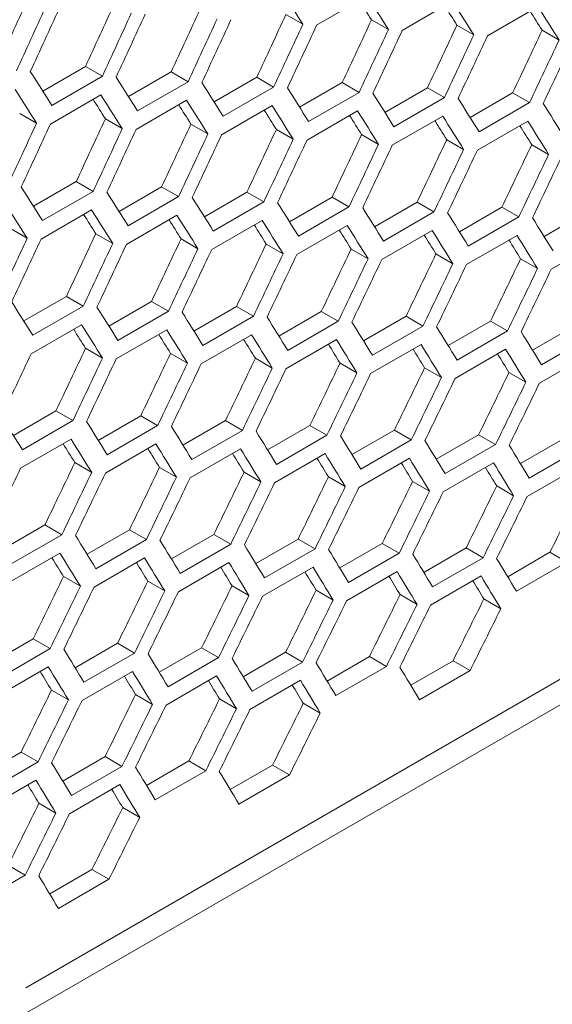
# Model space of a CAD drawing. Units: millimetres. Extents: x 11 to 403, y 11 to 287.
# Drawn here: x 337 to 340, y 62 to 66 of the extents above; entities that cross this region are included whole.
import ezdxf

# ---------------------------------------------------------------- set-up
doc = ezdxf.new("R2010")
doc.units = ezdxf.units.MM
doc.linetypes.add('PHANTOM', pattern=[12.7, 6.35, -1.27, 1.27, -1.27, 1.27, -1.27])

msp = doc.modelspace()

# ---------------------------------------------------------------- linework, layer by layer
at = {"color": 7, "linetype": 'Continuous', "lineweight": 15}
for p, q in [((328.88962, 56.98243), (369.93426, 80.67699)), ((338.71524, 66.09919), (338.92737, 66.22166)), ((339.07472, 66.07678), (339.28686, 66.19924)), ((339.43359, 66.05473), (339.64573, 66.17719)), ((338.58617, 66.14383), (338.65716, 66.10284)), ((338.94574, 66.12137), (339.01675, 66.08038)), ((339.30469, 66.09927), (339.37572, 66.05826)), ((339.66302, 66.07752), (339.73407, 66.03651)), ((337.56421, 65.82191), (337.74354, 65.92543)), ((337.74354, 65.92543), (337.81451, 65.88446)), ((337.81451, 65.88446), (337.60237, 65.762)), ((337.9246, 65.7991), (338.10382, 65.90256)), ((338.10382, 65.90256), (338.17481, 65.86158)), ((338.28438, 65.77665), (338.46349, 65.88005)), ((338.46349, 65.88005), (338.53449, 65.83906)), ((338.17481, 65.86158), (337.96268, 65.73912)), ((338.53449, 65.83906), (338.32236, 65.71659)), ((338.64354, 65.75455), (338.82254, 65.85789)), ((338.82254, 65.85789), (338.89356, 65.81689)), ((339.00209, 65.73282), (339.18097, 65.83608)), ((339.18097, 65.83608), (339.25201, 65.79507)), ((337.59627, 65.68387), (337.8084, 65.80634)), ((338.89356, 65.81689), (338.68143, 65.69442)), ((339.25201, 65.79507), (339.03988, 65.67261)), ((339.36001, 65.71143), (339.53879, 65.81464)), ((339.53879, 65.81464), (339.60985, 65.77361)), ((337.95637, 65.66111), (338.1685, 65.78357)), ((338.31585, 65.6387), (338.52799, 65.76116)), ((339.60985, 65.77361), (339.39772, 65.65115)), ((337.46712, 65.72855), (337.53809, 65.68758)), ((337.8273, 65.70574), (337.89829, 65.66476)), ((338.67472, 65.61664), (338.88685, 65.7391)), ((339.03298, 65.59494), (339.24511, 65.7174)), ((338.18687, 65.68328), (338.25788, 65.64229)), ((339.39061, 65.5736), (339.60275, 65.69606)), ((338.54582, 65.66118), (338.61685, 65.62018)), ((338.90415, 65.63943), (338.9752, 65.59842)), ((339.26187, 65.61805), (339.33294, 65.57702)), ((339.61897, 65.59701), (339.69005, 65.55598)), ((337.52551, 65.33856), (337.70461, 65.44196)), ((337.70461, 65.44196), (337.77562, 65.40097)), ((337.88467, 65.31647), (338.06367, 65.4198)), ((338.06367, 65.4198), (338.13469, 65.3788)), ((337.77562, 65.40097), (337.56349, 65.27851)), ((338.13469, 65.3788), (337.92256, 65.25634)), ((338.24321, 65.29473), (338.4221, 65.398)), ((338.4221, 65.398), (338.49314, 65.35698)), ((338.60114, 65.27335), (338.77992, 65.37655)), ((338.77992, 65.37655), (338.85098, 65.33553)), ((338.49314, 65.35698), (338.28101, 65.23452)), ((338.85098, 65.33553), (338.63885, 65.21307)), ((338.95846, 65.25232), (339.13711, 65.35546)), ((339.13711, 65.35546), (339.2082, 65.31443)), ((339.31515, 65.23166), (339.49369, 65.33473)), ((339.49369, 65.33473), (339.5648, 65.29368)), ((337.55698, 65.20061), (337.76911, 65.32307)), ((337.91585, 65.17856), (338.12798, 65.30102)), ((339.2082, 65.31443), (338.99606, 65.19196)), ((339.5648, 65.29368), (339.35267, 65.17122)), ((339.67123, 65.21135), (339.84965, 65.31435)), ((338.27411, 65.15686), (338.48624, 65.27932)), ((338.63174, 65.13551), (338.84388, 65.25797)), ((337.428, 65.2452), (337.49901, 65.2042)), ((337.78695, 65.22309), (337.85798, 65.18209)), ((338.98876, 65.11453), (339.20089, 65.23699)), ((339.34516, 65.0939), (339.55729, 65.21636)), ((338.14528, 65.20135), (338.21633, 65.16033)), ((338.503, 65.17996), (338.57407, 65.13893)), ((339.70095, 65.07362), (339.91308, 65.19608)), ((338.8601, 65.15893), (338.93118, 65.11789)), ((339.21658, 65.13825), (339.28769, 65.0972)), ((339.57244, 65.11793), (339.64357, 65.07687)), ((337.48434, 64.85664), (337.66323, 64.95991)), ((337.66323, 64.95991), (337.73427, 64.9189)), ((337.73427, 64.9189), (337.52214, 64.79644)), ((337.84227, 64.83526), (338.02104, 64.93846)), ((338.02104, 64.93846), (338.09211, 64.89744)), ((338.19959, 64.81424), (338.37824, 64.91737)), ((338.37824, 64.91737), (338.44933, 64.87634)), ((338.09211, 64.89744), (337.87998, 64.77498)), ((338.44933, 64.87634), (338.23719, 64.75388)), ((338.55628, 64.79357), (338.73482, 64.89664)), ((338.73482, 64.89664), (338.80593, 64.85559)), ((338.91236, 64.77326), (339.09078, 64.87626)), ((339.09078, 64.87626), (339.16191, 64.83521)), ((337.51524, 64.71877), (337.72737, 64.84123)), ((338.80593, 64.85559), (338.5938, 64.73313)), ((339.16191, 64.83521), (338.94978, 64.71274)), ((339.26782, 64.75331), (339.44612, 64.85625)), ((339.44612, 64.85625), (339.51727, 64.81518)), ((339.62266, 64.73372), (339.80085, 64.83659)), ((337.87287, 64.69743), (338.085, 64.81989)), ((338.22989, 64.67644), (338.44202, 64.7989)), ((339.51727, 64.81518), (339.30514, 64.69271)), ((339.87202, 64.7955), (339.65988, 64.67304)), ((338.58629, 64.65581), (338.79842, 64.77827)), ((338.94207, 64.63554), (339.15421, 64.758)), ((337.74413, 64.74187), (337.81519, 64.70085)), ((338.10123, 64.72084), (338.17231, 64.6798)), ((339.29724, 64.61562), (339.50937, 64.73808)), ((339.65178, 64.59606), (339.86391, 64.71853)), ((338.45771, 64.70016), (338.52881, 64.65911)), ((338.81357, 64.67985), (338.8847, 64.63878)), ((339.16881, 64.65989), (339.23996, 64.61881)), ((339.52343, 64.64028), (339.5946, 64.5992)), ((337.44072, 64.37615), (337.61937, 64.47929)), ((337.61937, 64.47929), (337.69046, 64.43825)), ((337.69046, 64.43825), (337.47832, 64.31579)), ((337.79741, 64.35548), (337.97595, 64.45855)), ((337.97595, 64.45855), (338.04706, 64.41751)), ((338.15349, 64.33518), (338.33191, 64.43818)), ((338.33191, 64.43818), (338.40304, 64.39712)), ((338.04706, 64.41751), (337.83493, 64.29504)), ((338.40304, 64.39712), (338.19091, 64.27466)), ((338.50895, 64.31523), (338.68725, 64.41816)), ((338.68725, 64.41816), (338.7584, 64.37709)), ((338.86379, 64.29563), (339.04198, 64.3985)), ((339.04198, 64.3985), (339.11315, 64.35742)), ((337.47102, 64.23835), (337.68315, 64.36081)), ((337.82742, 64.21772), (338.03955, 64.34018)), ((338.7584, 64.37709), (338.54627, 64.25463)), ((339.11315, 64.35742), (338.90101, 64.23495)), ((339.218, 64.2764), (339.39607, 64.3792)), ((339.39607, 64.3792), (339.46727, 64.3381)), ((339.5716, 64.25753), (339.74955, 64.36026)), ((338.1832, 64.19745), (338.39534, 64.31991)), ((338.53837, 64.17754), (338.7505, 64.3)), ((339.46727, 64.3381), (339.25514, 64.21564)), ((339.82077, 64.31914), (339.60864, 64.19668)), ((337.69884, 64.26208), (337.76994, 64.22103)), ((338.89291, 64.15798), (339.10504, 64.28044)), ((339.24683, 64.13878), (339.45897, 64.26124)), ((338.0547, 64.24176), (338.12583, 64.2007)), ((338.40994, 64.2218), (338.48109, 64.18072)), ((339.60014, 64.11994), (339.81227, 64.2424)), ((338.76456, 64.2022), (338.83573, 64.16111)), ((339.11856, 64.18295), (339.18976, 64.14185)), ((339.47194, 64.16407), (339.54316, 64.12295)), ((337.39462, 63.89709), (337.57304, 64.00009)), ((337.57304, 64.00009), (337.64417, 63.95903)), ((337.75007, 63.87714), (337.92838, 63.98007)), ((337.92838, 63.98007), (337.99953, 63.939)), ((337.64417, 63.95903), (337.43204, 63.83657)), ((337.99953, 63.939), (337.7874, 63.81654)), ((338.10492, 63.85755), (338.28311, 63.96041)), ((338.28311, 63.96041), (338.35427, 63.91933)), ((338.45913, 63.83832), (338.6372, 63.94111)), ((338.6372, 63.94111), (338.7084, 63.90001)), ((338.35427, 63.91933), (338.14214, 63.79687)), ((338.7084, 63.90001), (338.49627, 63.77755)), ((338.81273, 63.81944), (338.99068, 63.92217)), ((338.99068, 63.92217), (339.0619, 63.88106)), ((339.16571, 63.80093), (339.34354, 63.90359)), ((339.34354, 63.90359), (339.41478, 63.86246)), ((339.51807, 63.78278), (339.69577, 63.88536)), ((339.69577, 63.88536), (339.76704, 63.84422)), ((337.42433, 63.75936), (337.63647, 63.88182)), ((337.7795, 63.73945), (337.99163, 63.86191)), ((338.13404, 63.71989), (338.34617, 63.84235)), ((339.0619, 63.88106), (338.84977, 63.7586)), ((339.41478, 63.86246), (339.20265, 63.74)), ((339.76704, 63.84422), (339.55491, 63.72176)), ((338.48796, 63.70069), (338.7001, 63.82315)), ((338.84127, 63.68185), (339.0534, 63.80431)), ((337.65107, 63.78371), (337.72222, 63.74264)), ((338.00569, 63.76411), (338.07686, 63.72302)), ((339.19395, 63.66337), (339.40608, 63.78583)), ((338.35969, 63.74487), (338.43089, 63.70377)), ((338.71307, 63.72598), (338.78429, 63.68487)), ((339.06582, 63.70746), (339.13707, 63.66633)), ((339.41796, 63.68929), (339.48923, 63.64815)), ((337.34605, 63.41946), (337.52423, 63.52233)), ((337.52423, 63.52233), (337.5954, 63.48124)), ((337.5954, 63.48124), (337.38327, 63.35878)), ((337.70026, 63.40023), (337.87833, 63.50303)), ((337.87833, 63.50303), (337.94953, 63.46193)), ((338.05386, 63.38136), (338.23181, 63.48408)), ((338.23181, 63.48408), (338.30303, 63.44297)), ((337.94953, 63.46193), (337.7374, 63.33947)), ((338.30303, 63.44297), (338.0909, 63.32051)), ((338.40684, 63.36284), (338.58467, 63.4655)), ((338.58467, 63.4655), (338.65591, 63.42437)), ((338.7592, 63.34469), (338.9369, 63.44727)), ((338.9369, 63.44727), (339.00817, 63.40613)), ((339.11094, 63.3269), (339.28852, 63.42941)), ((339.28852, 63.42941), (339.35981, 63.38826)), ((337.37517, 63.2818), (337.5873, 63.40427)), ((338.65591, 63.42437), (338.44378, 63.30191)), ((339.00817, 63.40613), (338.79604, 63.28367)), ((339.35981, 63.38826), (339.14767, 63.26579)), ((337.72909, 63.2626), (337.94123, 63.38507)), ((338.0824, 63.24376), (338.29453, 63.36623)), ((338.43508, 63.22528), (338.64721, 63.34774)), ((337.60082, 63.30678), (337.67202, 63.26568)), ((337.9542, 63.28789), (338.02542, 63.24678)), ((338.30695, 63.26937), (338.3782, 63.22824)), ((338.65909, 63.2512), (338.73036, 63.21006)), ((337.29499, 62.94327), (337.47294, 63.046)), ((337.47294, 63.046), (337.54416, 63.00488)), ((337.64797, 62.92475), (337.8258, 63.02741)), ((337.8258, 63.02741), (337.89704, 62.98629)), ((337.54416, 63.00488), (337.33203, 62.88242)), ((337.89704, 62.98629), (337.68491, 62.86382)), ((338.00033, 62.9066), (338.17803, 63.00919)), ((338.17803, 63.00919), (338.2493, 62.96805)), ((338.35207, 62.88881), (338.52965, 62.99132)), ((338.52965, 62.99132), (338.60093, 62.95017)), ((338.2493, 62.96805), (338.03717, 62.84559)), ((338.60093, 62.95017), (338.3888, 62.82771)), ((337.32352, 62.80568), (337.53566, 62.92814)), ((337.67621, 62.78719), (337.88834, 62.90966)), ((337.54808, 62.83128), (337.61933, 62.79015)), ((337.90022, 62.81312), (337.97149, 62.77197)), ((337.41916, 62.5711), (337.49043, 62.52996)), ((337.49043, 62.52996), (337.2783, 62.4075)), ((337.5932, 62.45072), (337.77077, 62.55324)), ((337.77077, 62.55324), (337.84206, 62.51208)), ((337.84206, 62.51208), (337.62993, 62.38962))]:
    msp.add_line(p, q, dxfattribs=at)
at = {"color": 8, "linetype": 'PHANTOM', "lineweight": 0}
msp.add_line((364.98965, 77.92994), (333.94729, 60.00957), dxfattribs=at)
at = {"color": 7, "linetype": 'Continuous', "lineweight": 15}
for centre, major_axis, ratio, start_param, end_param in [((256.02525, 117.22733), (89.54562, -76.76122), 0.2184431, 0.6197425, 0.62208), ((262.60204, 121.02402), (27.4557, 124.34774), 0.6978876, 4.4121866, 4.414525), ((256.27821, 117.37335), (89.46537, -76.69243), 0.2184431, 0.6168719, 0.6182183), ((256.27821, 117.37335), (89.54562, -76.76122), 0.2184431, 0.6169545, 0.6192926), ((256.53117, 117.51938), (89.54562, -76.76122), 0.2184431, 0.6141657, 0.6165044), ((262.60204, 121.02402), (27.48033, 124.45929), 0.6978876, 4.4122611, 4.4145974), ((262.68369, 121.07116), (27.48033, 124.45929), 0.6978876, 4.4118115, 4.4141479), ((263.10796, 121.31608), (27.4557, 124.34774), 0.6978876, 4.4093975, 4.4117365), ((263.61387, 121.60814), (27.4557, 124.34774), 0.6978876, 4.4066078, 4.4089473), ((256.53117, 117.51938), (89.46537, -76.69243), 0.2184431, 0.6140807, 0.6154241), ((256.78413, 117.66541), (89.46537, -76.69243), 0.2184431, 0.6112887, 0.6126291), ((256.78413, 117.66541), (89.54562, -76.76122), 0.2184431, 0.6113763, 0.6137156), ((263.10796, 121.31608), (27.48033, 124.45929), 0.6978876, 4.4094746, 4.4118115), ((263.18961, 121.36322), (27.48033, 124.45929), 0.6978876, 4.4090248, 4.4113618), ((263.61387, 121.60814), (27.48033, 124.45929), 0.6978876, 4.4066874, 4.4090248), ((263.69552, 121.65528), (27.48033, 124.45929), 0.6978876, 4.4062375, 4.408575), ((264.11978, 121.9002), (27.4557, 124.34774), 0.6978876, 4.4038174, 4.4061575), ((264.6257, 122.19226), (27.4557, 124.34774), 0.6978876, 4.4010262, 4.4033669), ((264.11978, 121.9002), (27.48033, 124.45929), 0.6978876, 4.4038995, 4.4062375), ((264.20143, 121.94733), (27.48033, 124.45929), 0.6978876, 4.4034495, 4.4057876), ((264.6257, 122.19226), (27.48033, 124.45929), 0.6978876, 4.4011109, 4.4034495), ((264.70735, 122.23939), (27.48033, 124.45929), 0.6978876, 4.4006608, 4.4029995), ((265.13161, 122.48431), (27.4557, 124.34774), 0.6978876, 4.3982344, 4.4005757), ((265.63753, 122.77637), (27.4557, 124.34774), 0.6978876, 4.3954417, 4.3977837), ((265.13161, 122.48431), (27.48033, 124.45929), 0.6978876, 4.3983215, 4.4006608), ((265.21326, 122.53145), (27.48033, 124.45929), 0.6978876, 4.3978713, 4.4002106), ((265.63753, 122.77637), (27.48033, 124.45929), 0.6978876, 4.3955315, 4.3978713), ((265.71918, 122.82351), (27.48033, 124.45929), 0.6978876, 4.3950811, 4.397421), ((255.09508, 116.69034), (89.54562, -76.76122), 0.2184431, 0.6229796, 0.6253164), ((255.34803, 116.83637), (89.54562, -76.76122), 0.2184431, 0.6201924, 0.6225298), ((255.01343, 116.64321), (89.54562, -76.76122), 0.2184431, 0.6225298, 0.6248667), ((255.60099, 116.9824), (89.54562, -76.76122), 0.2184431, 0.6174045, 0.6197425), ((255.85395, 117.12843), (89.54562, -76.76122), 0.2184431, 0.6146159, 0.6169545), ((255.26638, 116.78924), (89.46537, -76.69243), 0.2184431, 0.6196625, 0.6210118), ((255.26638, 116.78924), (89.54562, -76.76122), 0.2184431, 0.6197425, 0.62208), ((256.1069, 117.27446), (89.54562, -76.76122), 0.2184431, 0.6118265, 0.6141657), ((256.35986, 117.42049), (89.54562, -76.76122), 0.2184431, 0.6090364, 0.6113763), ((255.51934, 116.93527), (89.46537, -76.69243), 0.2184431, 0.6168719, 0.6182183), ((255.51934, 116.93527), (89.54562, -76.76122), 0.2184431, 0.6169545, 0.6192926), ((255.7723, 117.0813), (89.54562, -76.76122), 0.2184431, 0.6141657, 0.6165044), ((256.61282, 117.56652), (89.54562, -76.76122), 0.2184431, 0.6062456, 0.6085861), ((263.36091, 121.46211), (27.4557, 124.34774), 0.6978876, 4.4038174, 4.4061575), ((255.7723, 117.0813), (89.46537, -76.69243), 0.2184431, 0.6140807, 0.6154241), ((256.02525, 117.22733), (89.46537, -76.69243), 0.2184431, 0.6112887, 0.6126291), ((256.02525, 117.22733), (89.54562, -76.76122), 0.2184431, 0.6113763, 0.6137156), ((256.27821, 117.37335), (89.54562, -76.76122), 0.2184431, 0.6085861, 0.610926), ((262.855, 121.17005), (27.48033, 124.45929), 0.6978876, 4.4066874, 4.4090248), ((262.93665, 121.21719), (27.48033, 124.45929), 0.6978876, 4.4062375, 4.408575), ((263.36091, 121.46211), (27.48033, 124.45929), 0.6978876, 4.4038995, 4.4062375), ((263.86683, 121.75417), (27.4557, 124.34774), 0.6978876, 4.4010262, 4.4033669), ((256.27821, 117.37335), (89.46537, -76.69243), 0.2184431, 0.6084959, 0.6098333), ((256.53117, 117.51938), (89.46537, -76.69243), 0.2184431, 0.6057024, 0.6070367), ((256.53117, 117.51938), (89.54562, -76.76122), 0.2184431, 0.6057951, 0.6081357), ((263.44256, 121.50925), (27.48033, 124.45929), 0.6978876, 4.4034495, 4.4057876), ((263.86683, 121.75417), (27.48033, 124.45929), 0.6978876, 4.4011109, 4.4034495), ((263.94848, 121.8013), (27.48033, 124.45929), 0.6978876, 4.4006608, 4.4029995), ((264.37274, 122.04623), (27.4557, 124.34774), 0.6978876, 4.3982344, 4.4005757), ((264.87866, 122.33828), (27.4557, 124.34774), 0.6978876, 4.3954417, 4.3977837), ((264.37274, 122.04623), (27.48033, 124.45929), 0.6978876, 4.3983215, 4.4006608), ((264.45439, 122.09336), (27.48033, 124.45929), 0.6978876, 4.3978713, 4.4002106), ((264.87866, 122.33828), (27.48033, 124.45929), 0.6978876, 4.3955315, 4.3978713), ((264.96031, 122.38542), (27.48033, 124.45929), 0.6978876, 4.3950811, 4.397421), ((265.38457, 122.63034), (27.4557, 124.34774), 0.6978876, 4.3926483, 4.394991), ((265.89048, 122.9224), (27.4557, 124.34774), 0.6978876, 4.3898541, 4.3921974), ((265.38457, 122.63034), (27.48033, 124.45929), 0.6978876, 4.3927406, 4.3950811), ((265.46622, 122.67748), (27.48033, 124.45929), 0.6978876, 4.3922901, 4.3946307), ((265.89048, 122.9224), (27.48033, 124.45929), 0.6978876, 4.3899489, 4.3922901), ((265.97213, 122.96954), (27.48033, 124.45929), 0.6978876, 4.3894983, 4.3918396), ((254.84212, 116.54432), (89.54562, -76.76122), 0.2184431, 0.6174045, 0.6197425), ((255.09508, 116.69034), (89.54562, -76.76122), 0.2184431, 0.6146159, 0.6169545), ((255.34803, 116.83637), (89.54562, -76.76122), 0.2184431, 0.6118265, 0.6141657), ((254.76047, 116.49718), (89.54562, -76.76122), 0.2184431, 0.6169545, 0.6192926), ((255.60099, 116.9824), (89.54562, -76.76122), 0.2184431, 0.6090364, 0.6113763), ((255.85395, 117.12843), (89.54562, -76.76122), 0.2184431, 0.6062456, 0.6085861), ((255.01343, 116.64321), (89.46537, -76.69243), 0.2184431, 0.6140807, 0.6154241), ((255.01343, 116.64321), (89.54562, -76.76122), 0.2184431, 0.6141657, 0.6165044), ((255.26638, 116.78924), (89.54562, -76.76122), 0.2184431, 0.6113763, 0.6137156), ((256.1069, 117.27446), (89.54562, -76.76122), 0.2184431, 0.6034539, 0.6057951), ((256.35986, 117.42049), (89.54562, -76.76122), 0.2184431, 0.6006614, 0.6030033), ((255.26638, 116.78924), (89.46537, -76.69243), 0.2184431, 0.6112887, 0.6126291), ((255.51934, 116.93527), (89.46537, -76.69243), 0.2184431, 0.6084959, 0.6098333), ((255.51934, 116.93527), (89.54562, -76.76122), 0.2184431, 0.6085861, 0.610926), ((255.7723, 117.0813), (89.54562, -76.76122), 0.2184431, 0.6057951, 0.6081357), ((263.61387, 121.60814), (27.4557, 124.34774), 0.6978876, 4.3982344, 4.4005757), ((255.7723, 117.0813), (89.46537, -76.69243), 0.2184431, 0.6057024, 0.6070367), ((256.02525, 117.22733), (89.46537, -76.69243), 0.2184431, 0.6029081, 0.6042393), ((256.02525, 117.22733), (89.54562, -76.76122), 0.2184431, 0.6030033, 0.6053445), ((256.27821, 117.37335), (89.54562, -76.76122), 0.2184431, 0.6002106, 0.6025526), ((263.10796, 121.31608), (27.48033, 124.45929), 0.6978876, 4.4011109, 4.4034495), ((263.18961, 121.36322), (27.48033, 124.45929), 0.6978876, 4.4006608, 4.4029995), ((263.61387, 121.60814), (27.48033, 124.45929), 0.6978876, 4.3983215, 4.4006608), ((263.69552, 121.65528), (27.48033, 124.45929), 0.6978876, 4.3978713, 4.4002106), ((264.11978, 121.9002), (27.4557, 124.34774), 0.6978876, 4.3954417, 4.3977837), ((264.6257, 122.19226), (27.4557, 124.34774), 0.6978876, 4.3926483, 4.394991), ((256.27821, 117.37335), (89.46537, -76.69243), 0.2184431, 0.6001129, 0.601441), ((264.11978, 121.9002), (27.48033, 124.45929), 0.6978876, 4.3955315, 4.3978713), ((264.20143, 121.94733), (27.48033, 124.45929), 0.6978876, 4.3950811, 4.397421), ((264.6257, 122.19226), (27.48033, 124.45929), 0.6978876, 4.3927406, 4.3950811), ((264.70735, 122.23939), (27.48033, 124.45929), 0.6978876, 4.3922901, 4.3946307), ((265.13161, 122.48431), (27.4557, 124.34774), 0.6978876, 4.3898541, 4.3921974), ((265.63753, 122.77637), (27.4557, 124.34774), 0.6978876, 4.3870591, 4.3894031), ((265.13161, 122.48431), (27.48033, 124.45929), 0.6978876, 4.3899489, 4.3922901), ((265.21326, 122.53145), (27.48033, 124.45929), 0.6978876, 4.3894983, 4.3918396), ((265.63753, 122.77637), (27.48033, 124.45929), 0.6978876, 4.3871564, 4.3894983), ((265.71918, 122.82351), (27.48033, 124.45929), 0.6978876, 4.3867056, 4.3890476), ((266.14344, 123.06843), (27.4557, 124.34774), 0.6978876, 4.3842632, 4.3866079), ((266.14344, 123.06843), (27.48033, 124.45929), 0.6978876, 4.3843631, 4.3867056), ((266.22509, 123.11556), (27.48033, 124.45929), 0.6978876, 4.3839122, 4.3862549), ((254.58916, 116.39829), (89.54562, -76.76122), 0.2184431, 0.6118265, 0.6141657), ((254.84212, 116.54432), (89.54562, -76.76122), 0.2184431, 0.6090364, 0.6113763), ((255.09508, 116.69034), (89.54562, -76.76122), 0.2184431, 0.6062456, 0.6085861), ((254.76047, 116.49718), (89.54562, -76.76122), 0.2184431, 0.6085861, 0.610926), ((255.34803, 116.83637), (89.54562, -76.76122), 0.2184431, 0.6034539, 0.6057951), ((255.60099, 116.9824), (89.54562, -76.76122), 0.2184431, 0.6006614, 0.6030033), ((254.76047, 116.49718), (89.46537, -76.69243), 0.2184431, 0.6084959, 0.6098333), ((255.01343, 116.64321), (89.46537, -76.69243), 0.2184431, 0.6057024, 0.6070367), ((255.01343, 116.64321), (89.54562, -76.76122), 0.2184431, 0.6057951, 0.6081357), ((255.26638, 116.78924), (89.54562, -76.76122), 0.2184431, 0.6030033, 0.6053445), ((255.85395, 117.12843), (89.54562, -76.76122), 0.2184431, 0.597868, 0.6002106), ((256.1069, 117.27446), (89.54562, -76.76122), 0.2184431, 0.5950738, 0.5974171), ((255.26638, 116.78924), (89.46537, -76.69243), 0.2184431, 0.6029081, 0.6042393), ((255.51934, 116.93527), (89.46537, -76.69243), 0.2184431, 0.6001129, 0.601441), ((255.51934, 116.93527), (89.54562, -76.76122), 0.2184431, 0.6002106, 0.6025526), ((255.7723, 117.0813), (89.54562, -76.76122), 0.2184431, 0.5974171, 0.5997598), ((263.44256, 121.50925), (27.48033, 124.45929), 0.6978876, 4.3950811, 4.397421), ((263.86683, 121.75417), (27.4557, 124.34774), 0.6978876, 4.3926483, 4.394991), ((264.37274, 122.04623), (27.4557, 124.34774), 0.6978876, 4.3898541, 4.3921974), ((255.7723, 117.0813), (89.46537, -76.69243), 0.2184431, 0.5973169, 0.5986418), ((256.02525, 117.22733), (89.46537, -76.69243), 0.2184431, 0.59452, 0.5958418), ((256.02525, 117.22733), (89.54562, -76.76122), 0.2184431, 0.5946228, 0.5969662), ((263.86683, 121.75417), (27.48033, 124.45929), 0.6978876, 4.3927406, 4.3950811), ((263.94848, 121.8013), (27.48033, 124.45929), 0.6978876, 4.3922901, 4.3946307), ((264.37274, 122.04623), (27.48033, 124.45929), 0.6978876, 4.3899489, 4.3922901), ((264.45439, 122.09336), (27.48033, 124.45929), 0.6978876, 4.3894983, 4.3918396), ((264.87866, 122.33828), (27.4557, 124.34774), 0.6978876, 4.3870591, 4.3894031), ((265.38457, 122.63034), (27.4557, 124.34774), 0.6978876, 4.3842632, 4.3866079), ((264.87866, 122.33828), (27.48033, 124.45929), 0.6978876, 4.3871564, 4.3894983), ((264.96031, 122.38542), (27.48033, 124.45929), 0.6978876, 4.3867056, 4.3890476), ((265.38457, 122.63034), (27.48033, 124.45929), 0.6978876, 4.3843631, 4.3867056), ((265.46622, 122.67748), (27.48033, 124.45929), 0.6978876, 4.3839122, 4.3862549), ((265.89048, 122.9224), (27.4557, 124.34774), 0.6978876, 4.3814665, 4.3838119), ((266.3964, 123.21446), (27.4557, 124.34774), 0.6978876, 4.3786688, 4.381015), ((265.89048, 122.9224), (27.48033, 124.45929), 0.6978876, 4.3815688, 4.3839122), ((265.97213, 122.96954), (27.48033, 124.45929), 0.6978876, 4.3811178, 4.3834612), ((266.3964, 123.21446), (27.48033, 124.45929), 0.6978876, 4.3787737, 4.3811178), ((266.47805, 123.26159), (27.48033, 124.45929), 0.6978876, 4.3783225, 4.3806667), ((254.33621, 116.25226), (89.54562, -76.76122), 0.2184431, 0.6062456, 0.6085861), ((254.58916, 116.39829), (89.54562, -76.76122), 0.2184431, 0.6034539, 0.6057951), ((254.84212, 116.54432), (89.54562, -76.76122), 0.2184431, 0.6006614, 0.6030033), ((255.09508, 116.69034), (89.54562, -76.76122), 0.2184431, 0.597868, 0.6002106), ((254.50751, 116.35115), (89.46537, -76.69243), 0.2184431, 0.6029081, 0.6042393), ((254.50751, 116.35115), (89.54562, -76.76122), 0.2184431, 0.6030033, 0.6053445), ((254.76047, 116.49718), (89.54562, -76.76122), 0.2184431, 0.6002106, 0.6025526), ((255.34803, 116.83637), (89.54562, -76.76122), 0.2184431, 0.5950738, 0.5974171), ((255.60099, 116.9824), (89.54562, -76.76122), 0.2184431, 0.5922787, 0.5946228), ((254.76047, 116.49718), (89.46537, -76.69243), 0.2184431, 0.6001129, 0.601441), ((255.01343, 116.64321), (89.46537, -76.69243), 0.2184431, 0.5973169, 0.5986418), ((255.01343, 116.64321), (89.54562, -76.76122), 0.2184431, 0.5974171, 0.5997598), ((255.26638, 116.78924), (89.54562, -76.76122), 0.2184431, 0.5946228, 0.5969662), ((255.85395, 117.12843), (89.54562, -76.76122), 0.2184431, 0.5894827, 0.5918275), ((264.11978, 121.9002), (27.4557, 124.34774), 0.6978876, 4.3870591, 4.3894031), ((255.26638, 116.78924), (89.46537, -76.69243), 0.2184431, 0.59452, 0.5958418), ((255.51934, 116.93527), (89.46537, -76.69243), 0.2184431, 0.5917222, 0.5930408), ((255.51934, 116.93527), (89.54562, -76.76122), 0.2184431, 0.5918275, 0.5941717), ((255.7723, 117.0813), (89.54562, -76.76122), 0.2184431, 0.5890314, 0.5913763), ((263.69552, 121.65528), (27.48033, 124.45929), 0.6978876, 4.3894983, 4.3918396), ((264.11978, 121.9002), (27.48033, 124.45929), 0.6978876, 4.3871564, 4.3894983), ((264.20143, 121.94733), (27.48033, 124.45929), 0.6978876, 4.3867056, 4.3890476), ((264.6257, 122.19226), (27.4557, 124.34774), 0.6978876, 4.3842632, 4.3866079), ((265.13161, 122.48431), (27.4557, 124.34774), 0.6978876, 4.3814665, 4.3838119), ((255.7723, 117.0813), (89.46537, -76.69243), 0.2184431, 0.5889235, 0.5902389), ((264.6257, 122.19226), (27.48033, 124.45929), 0.6978876, 4.3843631, 4.3867056), ((264.70735, 122.23939), (27.48033, 124.45929), 0.6978876, 4.3839122, 4.3862549), ((265.13161, 122.48431), (27.48033, 124.45929), 0.6978876, 4.3815688, 4.3839122), ((265.21326, 122.53145), (27.48033, 124.45929), 0.6978876, 4.3811178, 4.3834612), ((265.63753, 122.77637), (27.4557, 124.34774), 0.6978876, 4.3786688, 4.381015), ((266.14344, 123.06843), (27.4557, 124.34774), 0.6978876, 4.3758702, 4.3782172), ((265.63753, 122.77637), (27.48033, 124.45929), 0.6978876, 4.3787737, 4.3811178), ((265.71918, 122.82351), (27.48033, 124.45929), 0.6978876, 4.3783225, 4.3806667), ((266.14344, 123.06843), (27.48033, 124.45929), 0.6978876, 4.3759777, 4.3783225), ((266.22509, 123.11556), (27.48033, 124.45929), 0.6978876, 4.3755264, 4.3778713), ((266.64935, 123.36049), (27.4557, 124.34774), 0.6978876, 4.3730707, 4.3754185), ((267.15527, 123.65254), (27.4557, 124.34774), 0.6978876, 4.3702703, 4.3726188), ((266.64935, 123.36049), (27.48033, 124.45929), 0.6978876, 4.3731808, 4.3755264), ((266.731, 123.40762), (27.48033, 124.45929), 0.6978876, 4.3727293, 4.375075), ((254.33621, 116.25226), (89.54562, -76.76122), 0.2184431, 0.597868, 0.6002106), ((254.58916, 116.39829), (89.54562, -76.76122), 0.2184431, 0.5950738, 0.5974171), ((254.84212, 116.54432), (89.54562, -76.76122), 0.2184431, 0.5922787, 0.5946228), ((255.09508, 116.69034), (89.54562, -76.76122), 0.2184431, 0.5894827, 0.5918275), ((254.25456, 116.20512), (89.46537, -76.69243), 0.2184431, 0.5973169, 0.5986418), ((254.25456, 116.20512), (89.54562, -76.76122), 0.2184431, 0.5974171, 0.5997598), ((254.50751, 116.35115), (89.46537, -76.69243), 0.2184431, 0.59452, 0.5958418), ((254.50751, 116.35115), (89.54562, -76.76122), 0.2184431, 0.5946228, 0.5969662), ((254.76047, 116.49718), (89.54562, -76.76122), 0.2184431, 0.5918275, 0.5941717), ((255.34803, 116.83637), (89.54562, -76.76122), 0.2184431, 0.5866857, 0.5890314), ((255.60099, 116.9824), (89.54562, -76.76122), 0.2184431, 0.5838878, 0.5862342), ((254.76047, 116.49718), (89.46537, -76.69243), 0.2184431, 0.5917222, 0.5930408), ((255.01343, 116.64321), (89.46537, -76.69243), 0.2184431, 0.5889235, 0.5902389), ((255.01343, 116.64321), (89.54562, -76.76122), 0.2184431, 0.5890314, 0.5913763), ((255.26638, 116.78924), (89.54562, -76.76122), 0.2184431, 0.5862342, 0.58858), ((264.37274, 122.04623), (27.4557, 124.34774), 0.6978876, 4.3814665, 4.3838119), ((264.87866, 122.33828), (27.4557, 124.34774), 0.6978876, 4.3786688, 4.381015), ((255.26638, 116.78924), (89.46537, -76.69243), 0.2184431, 0.5861238, 0.587436), ((255.51934, 116.93527), (89.46537, -76.69243), 0.2184431, 0.5833232, 0.5846321), ((255.51934, 116.93527), (89.54562, -76.76122), 0.2184431, 0.5834362, 0.5857827), ((264.37274, 122.04623), (27.48033, 124.45929), 0.6978876, 4.3815688, 4.3839122), ((264.45439, 122.09336), (27.48033, 124.45929), 0.6978876, 4.3811178, 4.3834612), ((264.87866, 122.33828), (27.48033, 124.45929), 0.6978876, 4.3787737, 4.3811178), ((264.96031, 122.38542), (27.48033, 124.45929), 0.6978876, 4.3783225, 4.3806667), ((265.38457, 122.63034), (27.4557, 124.34774), 0.6978876, 4.3758702, 4.3782172), ((265.89048, 122.9224), (27.4557, 124.34774), 0.6978876, 4.3730707, 4.3754185), ((265.38457, 122.63034), (27.48033, 124.45929), 0.6978876, 4.3759777, 4.3783225), ((265.46622, 122.67748), (27.48033, 124.45929), 0.6978876, 4.3755264, 4.3778713), ((265.89048, 122.9224), (27.48033, 124.45929), 0.6978876, 4.3731808, 4.3755264), ((265.97213, 122.96954), (27.48033, 124.45929), 0.6978876, 4.3727293, 4.375075), ((266.3964, 123.21446), (27.4557, 124.34774), 0.6978876, 4.3702703, 4.3726188), ((266.90231, 123.50652), (27.4557, 124.34774), 0.6978876, 4.3674688, 4.3698182), ((266.3964, 123.21446), (27.48033, 124.45929), 0.6978876, 4.3703828, 4.3727293), ((266.47805, 123.26159), (27.48033, 124.45929), 0.6978876, 4.3699312, 4.3722777), ((266.90231, 123.50652), (27.48033, 124.45929), 0.6978876, 4.3675839, 4.3699312), ((254.08325, 116.10623), (89.54562, -76.76122), 0.2184431, 0.5922787, 0.5946228), ((254.33621, 116.25226), (89.54562, -76.76122), 0.2184431, 0.5894827, 0.5918275), ((254.58916, 116.39829), (89.54562, -76.76122), 0.2184431, 0.5866857, 0.5890314), ((254.0016, 116.05909), (89.54562, -76.76122), 0.2184431, 0.5918275, 0.5941717), ((254.84212, 116.54432), (89.54562, -76.76122), 0.2184431, 0.5838878, 0.5862342), ((255.09508, 116.69034), (89.54562, -76.76122), 0.2184431, 0.5810889, 0.5834362), ((254.0016, 116.05909), (89.46537, -76.69243), 0.2184431, 0.5917222, 0.5930408), ((254.25456, 116.20512), (89.46537, -76.69243), 0.2184431, 0.5889235, 0.5902389), ((254.25456, 116.20512), (89.54562, -76.76122), 0.2184431, 0.5890314, 0.5913763), ((254.50751, 116.35115), (89.46537, -76.69243), 0.2184431, 0.5861238, 0.587436), ((254.50751, 116.35115), (89.54562, -76.76122), 0.2184431, 0.5862342, 0.58858), ((254.76047, 116.49718), (89.54562, -76.76122), 0.2184431, 0.5834362, 0.5857827), ((264.6257, 122.19226), (27.4557, 124.34774), 0.6978876, 4.3758702, 4.3782172), ((254.76047, 116.49718), (89.46537, -76.69243), 0.2184431, 0.5833232, 0.5846321), ((264.6257, 122.19226), (27.48033, 124.45929), 0.6978876, 4.3759777, 4.3783225), ((265.13161, 122.48431), (27.4557, 124.34774), 0.6978876, 4.3730707, 4.3754185), ((265.63753, 122.77637), (27.4557, 124.34774), 0.6978876, 4.3702703, 4.3726188), ((264.70735, 122.23939), (27.48033, 124.45929), 0.6978876, 4.3755264, 4.3778713), ((265.13161, 122.48431), (27.48033, 124.45929), 0.6978876, 4.3731808, 4.3755264), ((265.21326, 122.53145), (27.48033, 124.45929), 0.6978876, 4.3727293, 4.375075), ((265.63753, 122.77637), (27.48033, 124.45929), 0.6978876, 4.3703828, 4.3727293), ((265.71918, 122.82351), (27.48033, 124.45929), 0.6978876, 4.3699312, 4.3722777), ((266.14344, 123.06843), (27.4557, 124.34774), 0.6978876, 4.3674688, 4.3698182), ((266.14344, 123.06843), (27.48033, 124.45929), 0.6978876, 4.3675839, 4.3699312), ((253.83029, 115.9602), (89.54562, -76.76122), 0.2184431, 0.5866857, 0.5890314), ((254.08325, 116.10623), (89.54562, -76.76122), 0.2184431, 0.5838878, 0.5862342), ((254.33621, 116.25226), (89.54562, -76.76122), 0.2184431, 0.5810889, 0.5834362), ((253.74864, 115.91307), (89.46537, -76.69243), 0.2184431, 0.5861238, 0.587436), ((253.74864, 115.91307), (89.54562, -76.76122), 0.2184431, 0.5862342, 0.58858), ((254.0016, 116.05909), (89.54562, -76.76122), 0.2184431, 0.5834362, 0.5857827), ((254.0016, 116.05909), (89.46537, -76.69243), 0.2184431, 0.5833232, 0.5846321), ((264.87866, 122.33828), (27.4557, 124.34774), 0.6978876, 4.3702703, 4.3726188), ((265.38457, 122.63034), (27.4557, 124.34774), 0.6978876, 4.3674688, 4.3698182), ((264.87866, 122.33828), (27.48033, 124.45929), 0.6978876, 4.3703828, 4.3727293), ((264.96031, 122.38542), (27.48033, 124.45929), 0.6978876, 4.3699312, 4.3722777), ((265.38457, 122.63034), (27.48033, 124.45929), 0.6978876, 4.3675839, 4.3699312), ((253.57734, 115.81417), (89.54562, -76.76122), 0.2184431, 0.5810889, 0.5834362)]:
    msp.add_ellipse(centre, major_axis=major_axis, ratio=ratio, start_param=start_param, end_param=end_param, dxfattribs=at)

doc.saveas('drawing.dxf')
